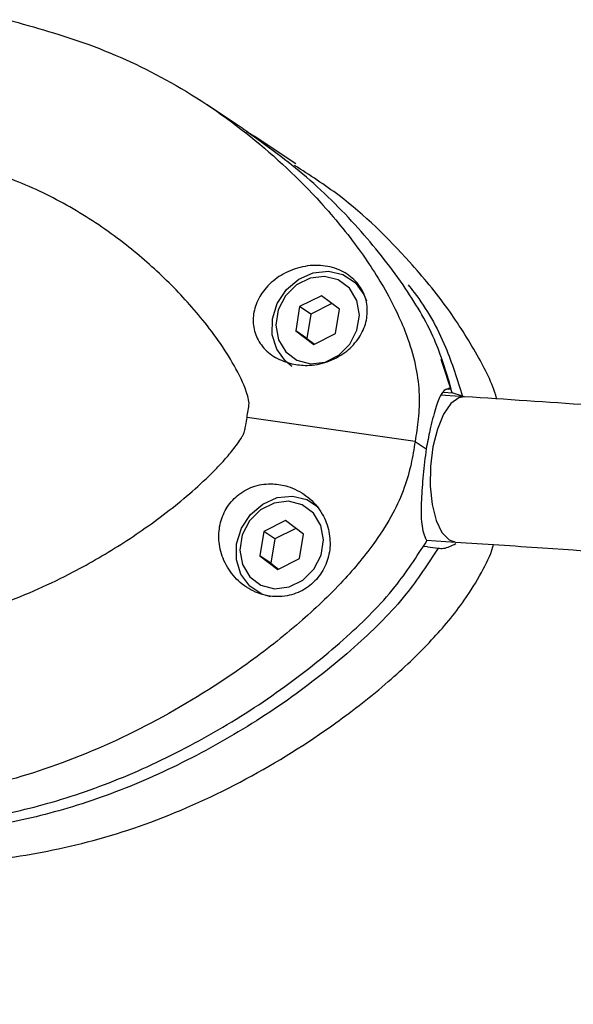
# Model space of a CAD drawing. Units: inches. Extents: x -1664 to 1962, y -1237 to 1451.
# Drawn here: x -1459 to -1421, y -1044 to -976 of the extents above; entities that cross this region are included whole.
import ezdxf

# ---------------------------------------------------------------- set-up
doc = ezdxf.new("R2010")
doc.units = ezdxf.units.IN
doc.header["$MEASUREMENT"] = 0

# ---------------------------------------------------------------- blocks, each defined once
blk = doc.blocks.new('block 151')
at = {"color": 7, "lineweight": 25, "true_color": 0xffffff}
blk.add_lwpolyline([(-1443.754, -983.393), (-1446.231, -981.743)], dxfattribs=at)
blk = doc.blocks.new('block 157')
at = {"color": 7, "lineweight": 25, "true_color": 0xffffff}
blk.add_open_spline([(-1429.157, -1011.782), (-1427.16, -1011.911), (-1425.164, -1012.041), (-1423.174, -1012.176), (-1419.395, -1012.433), (-1415.641, -1012.713), (-1411.909, -1013.01), (-1408.178, -1013.307), (-1404.468, -1013.622), (-1400.783, -1013.955), (-1397.098, -1014.288), (-1393.438, -1014.641), (-1389.803, -1015.011), (-1386.169, -1015.382), (-1382.559, -1015.77), (-1378.977, -1016.178), (-1375.394, -1016.585), (-1371.839, -1017.01), (-1368.31, -1017.453), (-1364.783, -1017.897), (-1361.283, -1018.358), (-1357.811, -1018.837), (-1354.341, -1019.317), (-1350.899, -1019.814), (-1347.487, -1020.329), (-1344.075, -1020.844), (-1340.693, -1021.376), (-1337.342, -1021.927), (-1333.992, -1022.477), (-1330.673, -1023.044), (-1327.385, -1023.629), (-1324.099, -1024.214), (-1320.844, -1024.817), (-1317.622, -1025.436), (-1314.402, -1026.056), (-1311.214, -1026.692), (-1308.06, -1027.345), (-1304.907, -1027.999), (-1301.787, -1028.669), (-1298.703, -1029.356), (-1295.62, -1030.043), (-1292.572, -1030.746), (-1289.559, -1031.466), (-1286.548, -1032.186), (-1283.573, -1032.922), (-1280.634, -1033.674), (-1277.697, -1034.426), (-1274.796, -1035.194), (-1271.933, -1035.978), (-1269.071, -1036.762), (-1266.247, -1037.562), (-1263.462, -1038.377), (-1260.678, -1039.192), (-1257.933, -1040.023), (-1255.227, -1040.869), (-1252.522, -1041.714), (-1249.857, -1042.575), (-1247.233, -1043.451), (-1244.609, -1044.326), (-1242.026, -1045.217), (-1239.485, -1046.122), (-1236.944, -1047.026), (-1234.445, -1047.946), (-1231.988, -1048.879), (-1229.532, -1049.812), (-1227.118, -1050.759), (-1224.747, -1051.72), (-1222.377, -1052.681), (-1220.05, -1053.656), (-1217.767, -1054.644), (-1215.485, -1055.631), (-1213.246, -1056.632), (-1211.052, -1057.646), (-1208.859, -1058.66), (-1206.71, -1059.686), (-1204.606, -1060.725), (-1202.504, -1061.764), (-1200.446, -1062.815), (-1198.434, -1063.879), (-1196.422, -1064.942), (-1194.456, -1066.016), (-1192.539, -1067.103), (-1190.622, -1068.19), (-1188.755, -1069.289), (-1186.924, -1070.397), (-1185.093, -1071.504), (-1183.298, -1072.621), (-1181.593, -1073.756), (-1180.901, -1074.216), (-1180.224, -1074.68), (-1179.547, -1075.143)], degree=3, knots=[0, 0, 0, 0, 1, 1, 1, 2, 2, 2, 3, 3, 3, 4, 4, 4, 5, 5, 5, 6, 6, 6, 7, 7, 7, 8, 8, 8, 9, 9, 9, 10, 10, 10, 11, 11, 11, 12, 12, 12, 13, 13, 13, 14, 14, 14, 15, 15, 15, 16, 16, 16, 17, 17, 17, 18, 18, 18, 19, 19, 19, 20, 20, 20, 21, 21, 21, 22, 22, 22, 23, 23, 23, 24, 24, 24, 25, 25, 25, 26, 26, 26, 27, 27, 27, 28, 28, 28, 29, 29, 29, 30, 30, 30, 30], dxfattribs=at)
blk = doc.blocks.new('block 158')
at = {"color": 7, "lineweight": 25, "true_color": 0xffffff}
blk.add_open_spline([(-1170.794, -1069.031), (-1171.922, -1068.236), (-1173.049, -1067.44), (-1174.207, -1066.653), (-1175.997, -1065.438), (-1177.86, -1064.244), (-1179.763, -1063.062), (-1181.667, -1061.879), (-1183.61, -1060.709), (-1185.601, -1059.554), (-1187.593, -1058.398), (-1189.632, -1057.257), (-1191.716, -1056.131), (-1193.8, -1055.005), (-1195.929, -1053.893), (-1198.102, -1052.796), (-1200.276, -1051.699), (-1202.494, -1050.616), (-1204.756, -1049.549), (-1207.018, -1048.482), (-1209.324, -1047.43), (-1211.673, -1046.393), (-1214.022, -1045.357), (-1216.414, -1044.335), (-1218.849, -1043.329), (-1221.283, -1042.324), (-1223.759, -1041.333), (-1226.278, -1040.359), (-1228.795, -1039.384), (-1231.355, -1038.425), (-1233.955, -1037.483), (-1236.555, -1036.54), (-1239.196, -1035.613), (-1241.877, -1034.703), (-1244.557, -1033.792), (-1247.278, -1032.898), (-1250.038, -1032.02), (-1252.797, -1031.142), (-1255.596, -1030.28), (-1258.433, -1029.435), (-1261.269, -1028.591), (-1264.144, -1027.762), (-1267.057, -1026.951), (-1269.969, -1026.14), (-1272.918, -1025.345), (-1275.904, -1024.567), (-1278.89, -1023.79), (-1281.912, -1023.029), (-1284.97, -1022.286), (-1288.027, -1021.543), (-1291.12, -1020.817), (-1294.248, -1020.108), (-1297.375, -1019.399), (-1300.537, -1018.708), (-1303.733, -1018.034), (-1306.928, -1017.36), (-1310.157, -1016.704), (-1313.419, -1016.065), (-1316.68, -1015.427), (-1319.975, -1014.806), (-1323.301, -1014.203), (-1326.626, -1013.6), (-1329.983, -1013.015), (-1333.371, -1012.448), (-1336.759, -1011.881), (-1340.177, -1011.333), (-1343.625, -1010.802), (-1347.072, -1010.271), (-1350.549, -1009.759), (-1354.055, -1009.265), (-1357.56, -1008.77), (-1361.094, -1008.295), (-1364.655, -1007.837), (-1368.216, -1007.38), (-1371.805, -1006.941), (-1375.42, -1006.521), (-1379.034, -1006.1), (-1382.675, -1005.699), (-1386.341, -1005.315), (-1390.007, -1004.932), (-1393.698, -1004.568), (-1397.413, -1004.222), (-1401.128, -1003.877), (-1404.867, -1003.551), (-1408.629, -1003.242), (-1412.389, -1002.933), (-1416.172, -1002.642), (-1419.981, -1002.375), (-1422.82, -1002.175), (-1425.674, -1001.989), (-1428.528, -1001.802)], degree=3, knots=[0, 0, 0, 0, 1, 1, 1, 2, 2, 2, 3, 3, 3, 4, 4, 4, 5, 5, 5, 6, 6, 6, 7, 7, 7, 8, 8, 8, 9, 9, 9, 10, 10, 10, 11, 11, 11, 12, 12, 12, 13, 13, 13, 14, 14, 14, 15, 15, 15, 16, 16, 16, 17, 17, 17, 18, 18, 18, 19, 19, 19, 20, 20, 20, 21, 21, 21, 22, 22, 22, 23, 23, 23, 24, 24, 24, 25, 25, 25, 26, 26, 26, 27, 27, 27, 28, 28, 28, 29, 29, 29, 30, 30, 30, 30], dxfattribs=at)
blk = doc.blocks.new('block 159')
at = {"color": 7, "lineweight": 25, "true_color": 0xffffff}
blk.add_lwpolyline([(-1428.528, -1001.802), (-1430.16, -1001.699)], dxfattribs=at)
blk = doc.blocks.new('block 160')
at = {"color": 7, "lineweight": 25, "true_color": 0xffffff}
blk.add_lwpolyline([(-1431.134, -1011.658), (-1429.157, -1011.782)], dxfattribs=at)
blk = doc.blocks.new('block 186')
at = {"color": 7, "lineweight": 25, "true_color": 0xffffff}
blk.add_lwpolyline([(-1440.443, -999.666), (-1440.395, -999.698)], dxfattribs=at)
blk = doc.blocks.new('block 203')
at = {"color": 7, "lineweight": 25, "true_color": 0xffffff}
blk.add_lwpolyline([(-1440.134, -985.804), (-1442.992, -983.9)], dxfattribs=at)
blk = doc.blocks.new('block 502')
at = {"color": 7, "lineweight": 25, "true_color": 0xffffff}
blk.add_open_spline([(-1441.71, -1007.785), (-1441.914, -1007.787), (-1442.118, -1007.788), (-1442.32, -1007.811), (-1442.528, -1007.834), (-1442.733, -1007.879), (-1442.934, -1007.941), (-1443.129, -1008.001), (-1443.319, -1008.077), (-1443.501, -1008.169), (-1443.689, -1008.264), (-1443.868, -1008.377), (-1444.035, -1008.505), (-1444.19, -1008.623), (-1444.335, -1008.755), (-1444.468, -1008.898), (-1444.604, -1009.045), (-1444.728, -1009.205), (-1444.837, -1009.374), (-1444.941, -1009.535), (-1445.032, -1009.704), (-1445.109, -1009.88), (-1445.188, -1010.061), (-1445.252, -1010.248), (-1445.301, -1010.439), (-1445.35, -1010.632), (-1445.383, -1010.829), (-1445.402, -1011.027), (-1445.421, -1011.23), (-1445.423, -1011.435), (-1445.411, -1011.639), (-1445.397, -1011.85), (-1445.367, -1012.061), (-1445.321, -1012.268), (-1445.274, -1012.48), (-1445.21, -1012.689), (-1445.131, -1012.891), (-1445.048, -1013.101), (-1444.949, -1013.304), (-1444.835, -1013.497), (-1444.717, -1013.696), (-1444.583, -1013.885), (-1444.436, -1014.062), (-1444.286, -1014.241), (-1444.123, -1014.407), (-1443.946, -1014.558), (-1443.765, -1014.714), (-1443.571, -1014.853), (-1443.366, -1014.975), (-1443.168, -1015.093), (-1442.96, -1015.193), (-1442.744, -1015.275), (-1442.523, -1015.359), (-1442.293, -1015.424), (-1442.06, -1015.466), (-1441.843, -1015.506), (-1441.622, -1015.526), (-1441.402, -1015.527), (-1441.174, -1015.528), (-1440.945, -1015.508), (-1440.721, -1015.466), (-1440.516, -1015.428), (-1440.313, -1015.372), (-1440.117, -1015.299), (-1439.915, -1015.224), (-1439.719, -1015.129), (-1439.533, -1015.018), (-1439.361, -1014.915), (-1439.198, -1014.797), (-1439.046, -1014.667), (-1438.888, -1014.532), (-1438.743, -1014.383), (-1438.611, -1014.223), (-1438.486, -1014.07), (-1438.373, -1013.907), (-1438.274, -1013.736), (-1438.172, -1013.56), (-1438.085, -1013.375), (-1438.014, -1013.184), (-1437.943, -1012.997), (-1437.888, -1012.804), (-1437.849, -1012.607), (-1437.808, -1012.406), (-1437.784, -1012.201), (-1437.777, -1011.996), (-1437.769, -1011.789), (-1437.778, -1011.582), (-1437.803, -1011.377), (-1437.828, -1011.167), (-1437.871, -1010.958), (-1437.93, -1010.755), (-1437.99, -1010.548), (-1438.066, -1010.345), (-1438.158, -1010.15), (-1438.253, -1009.95), (-1438.363, -1009.758), (-1438.489, -1009.576), (-1438.616, -1009.391), (-1438.759, -1009.216), (-1438.915, -1009.054), (-1439.075, -1008.887), (-1439.249, -1008.734), (-1439.434, -1008.596), (-1439.62, -1008.457), (-1439.817, -1008.334), (-1440.024, -1008.229), (-1440.236, -1008.121), (-1440.458, -1008.031), (-1440.686, -1007.96), (-1440.85, -1007.909), (-1441.018, -1007.867), (-1441.188, -1007.84), (-1441.36, -1007.812), (-1441.535, -1007.798), (-1441.71, -1007.785)], degree=3, knots=[0, 0, 0, 0, 1, 1, 1, 2, 2, 2, 3, 3, 3, 4, 4, 4, 5, 5, 5, 6, 6, 6, 7, 7, 7, 8, 8, 8, 9, 9, 9, 10, 10, 10, 11, 11, 11, 12, 12, 12, 13, 13, 13, 14, 14, 14, 15, 15, 15, 16, 16, 16, 17, 17, 17, 18, 18, 18, 19, 19, 19, 20, 20, 20, 21, 21, 21, 22, 22, 22, 23, 23, 23, 24, 24, 24, 25, 25, 25, 26, 26, 26, 27, 27, 27, 28, 28, 28, 29, 29, 29, 30, 30, 30, 31, 31, 31, 32, 32, 32, 33, 33, 33, 34, 34, 34, 35, 35, 35, 36, 36, 36, 37, 37, 37, 38, 38, 38, 38], dxfattribs=at)
blk = doc.blocks.new('block 503')
at = {"color": 7, "lineweight": 25, "true_color": 0xffffff}
blk.add_open_spline([(-1431.929, -1004.874), (-1432.012, -1005.389), (-1432.095, -1005.903), (-1432.207, -1006.415), (-1432.327, -1006.963), (-1432.481, -1007.508), (-1432.673, -1008.042), (-1432.89, -1008.644), (-1433.156, -1009.233), (-1433.458, -1009.802), (-1433.809, -1010.462), (-1434.21, -1011.097), (-1434.642, -1011.708), (-1435.324, -1012.674), (-1436.085, -1013.581), (-1436.889, -1014.443), (-1437.831, -1015.454), (-1438.833, -1016.402), (-1439.871, -1017.301), (-1441.03, -1018.305), (-1442.235, -1019.247), (-1443.473, -1020.136), (-1445.459, -1021.561), (-1447.528, -1022.847), (-1449.657, -1023.989), (-1451.781, -1025.128), (-1453.965, -1026.123), (-1456.192, -1026.945), (-1458.28, -1027.716), (-1460.407, -1028.334), (-1462.545, -1028.788), (-1464.537, -1029.211), (-1466.539, -1029.491), (-1468.54, -1029.772)], degree=3, knots=[0, 0, 0, 0, 1, 1, 1, 2, 2, 2, 3, 3, 3, 4, 4, 4, 5, 5, 5, 6, 6, 6, 7, 7, 7, 8, 8, 8, 9, 9, 9, 10, 10, 10, 11, 11, 11, 11], dxfattribs=at)
blk = doc.blocks.new('block 505')
at = {"color": 7, "lineweight": 25, "true_color": 0xffffff}
blk.add_open_spline([(-1470.28, -1018.206), (-1469.422, -1018.09), (-1468.563, -1017.974), (-1467.705, -1017.84), (-1466.873, -1017.711), (-1466.041, -1017.565), (-1465.211, -1017.39), (-1464.382, -1017.216), (-1463.556, -1017.014), (-1462.735, -1016.78), (-1461.908, -1016.545), (-1461.087, -1016.278), (-1460.273, -1015.981), (-1459.455, -1015.682), (-1458.643, -1015.353), (-1457.841, -1014.996), (-1457.029, -1014.635), (-1456.226, -1014.247), (-1455.434, -1013.832), (-1454.248, -1013.213), (-1453.085, -1012.536), (-1451.95, -1011.805), (-1450.812, -1011.073), (-1449.702, -1010.288), (-1448.631, -1009.443), (-1448.095, -1009.021), (-1447.57, -1008.583), (-1447.057, -1008.128), (-1446.544, -1007.673), (-1446.045, -1007.201), (-1445.567, -1006.706), (-1445.329, -1006.459), (-1445.096, -1006.207), (-1444.871, -1005.947), (-1444.645, -1005.687), (-1444.428, -1005.42), (-1444.222, -1005.143), (-1444.106, -1004.986), (-1443.993, -1004.825), (-1443.89, -1004.659), (-1443.85, -1004.594), (-1443.812, -1004.529), (-1443.774, -1004.462), (-1443.736, -1004.396), (-1443.699, -1004.329), (-1443.674, -1004.259), (-1443.653, -1004.201), (-1443.64, -1004.141), (-1443.628, -1004.082), (-1443.618, -1004.032), (-1443.608, -1003.983), (-1443.598, -1003.933), (-1443.587, -1003.87), (-1443.576, -1003.808), (-1443.565, -1003.745), (-1443.535, -1003.572), (-1443.508, -1003.399), (-1443.48, -1003.227)], degree=3, knots=[0, 0, 0, 0, 1, 1, 1, 2, 2, 2, 3, 3, 3, 4, 4, 4, 5, 5, 5, 6, 6, 6, 7, 7, 7, 8, 8, 8, 9, 9, 9, 10, 10, 10, 11, 11, 11, 12, 12, 12, 13, 13, 13, 14, 14, 14, 15, 15, 15, 16, 16, 16, 17, 17, 17, 18, 18, 18, 19, 19, 19, 19], dxfattribs=at)
blk = doc.blocks.new('block 506')
at = {"color": 7, "lineweight": 25, "true_color": 0xffffff}
blk.add_lwpolyline([(-1431.929, -1004.874), (-1443.48, -1003.227)], dxfattribs=at)
blk = doc.blocks.new('block 507')
at = {"color": 7, "lineweight": 25, "true_color": 0xffffff}
blk.add_lwpolyline([(-1431.929, -1004.874), (-1431.167, -1005.382)], dxfattribs=at)
blk = doc.blocks.new('block 508')
at = {"color": 7, "lineweight": 25, "true_color": 0xffffff}
blk.add_open_spline([(-1431.167, -1005.382), (-1431.24, -1005.977), (-1431.313, -1006.573), (-1431.371, -1007.163), (-1431.429, -1007.754), (-1431.471, -1008.341), (-1431.496, -1008.882), (-1431.52, -1009.423), (-1431.527, -1009.919), (-1431.491, -1010.359), (-1431.452, -1010.825), (-1431.366, -1011.227), (-1431.21, -1011.525), (-1431.18, -1011.584), (-1431.146, -1011.639), (-1431.113, -1011.694)], degree=3, knots=[0, 0, 0, 0, 1, 1, 1, 2, 2, 2, 3, 3, 3, 4, 4, 4, 5, 5, 5, 5], dxfattribs=at)
blk = doc.blocks.new('block 509')
at = {"color": 7, "lineweight": 25, "true_color": 0xffffff}
blk.add_open_spline([(-1466.063, -1031.422), (-1464.463, -1031.201), (-1462.862, -1030.981), (-1461.266, -1030.68), (-1459.583, -1030.362), (-1457.904, -1029.955), (-1456.244, -1029.448), (-1454.476, -1028.908), (-1452.729, -1028.256), (-1451.014, -1027.505), (-1449.235, -1026.727), (-1447.489, -1025.841), (-1445.784, -1024.864), (-1444.101, -1023.899), (-1442.457, -1022.844), (-1440.872, -1021.696), (-1439.403, -1020.632), (-1437.984, -1019.489), (-1436.62, -1018.265), (-1435.443, -1017.208), (-1434.306, -1016.091), (-1433.317, -1014.853), (-1432.518, -1013.853), (-1431.815, -1012.773), (-1431.113, -1011.694)], degree=3, knots=[0, 0, 0, 0, 1, 1, 1, 2, 2, 2, 3, 3, 3, 4, 4, 4, 5, 5, 5, 6, 6, 6, 7, 7, 7, 8, 8, 8, 8], dxfattribs=at)
blk = doc.blocks.new('block 511')
at = {"color": 7, "lineweight": 25, "true_color": 0xffffff}
blk.add_open_spline([(-1440.392, -999.545), (-1440.783, -999.423), (-1441.175, -999.301), (-1441.521, -999.109), (-1441.868, -998.916), (-1442.171, -998.653), (-1442.412, -998.353), (-1442.642, -998.068), (-1442.816, -997.749), (-1442.924, -997.411), (-1443.03, -997.08), (-1443.072, -996.731), (-1443.053, -996.384), (-1443.032, -996.024), (-1442.946, -995.666), (-1442.802, -995.326), (-1442.648, -994.963), (-1442.429, -994.62), (-1442.159, -994.312), (-1441.872, -993.985), (-1441.526, -993.696), (-1441.141, -993.462), (-1440.741, -993.218), (-1440.299, -993.033), (-1439.838, -992.917), (-1439.379, -992.802), (-1438.901, -992.757), (-1438.433, -992.788), (-1437.984, -992.819), (-1437.544, -992.921), (-1437.143, -993.092), (-1436.764, -993.255), (-1436.419, -993.479), (-1436.132, -993.754), (-1435.859, -994.016), (-1435.638, -994.324), (-1435.482, -994.66), (-1435.33, -994.989), (-1435.241, -995.345), (-1435.218, -995.707), (-1435.196, -996.073), (-1435.24, -996.446), (-1435.347, -996.805), (-1435.458, -997.177), (-1435.635, -997.534), (-1435.867, -997.86), (-1436.11, -998.201), (-1436.414, -998.507), (-1436.759, -998.763), (-1437.121, -999.031), (-1437.528, -999.243), (-1437.962, -999.395), (-1438.41, -999.552), (-1438.886, -999.645), (-1439.356, -999.645), (-1439.704, -999.646), (-1440.048, -999.595), (-1440.392, -999.545)], degree=3, knots=[0, 0, 0, 0, 1, 1, 1, 2, 2, 2, 3, 3, 3, 4, 4, 4, 5, 5, 5, 6, 6, 6, 7, 7, 7, 8, 8, 8, 9, 9, 9, 10, 10, 10, 11, 11, 11, 12, 12, 12, 13, 13, 13, 14, 14, 14, 15, 15, 15, 16, 16, 16, 17, 17, 17, 18, 18, 18, 19, 19, 19, 19], dxfattribs=at)
blk = doc.blocks.new('block 512')
at = {"color": 7, "lineweight": 25, "true_color": 0xffffff}
blk.add_open_spline([(-1459.925, -975.905), (-1458.052, -976.429), (-1456.179, -976.953), (-1454.361, -977.616), (-1452.409, -978.328), (-1450.521, -979.2), (-1448.719, -980.215), (-1446.796, -981.299), (-1444.971, -982.547), (-1443.25, -983.929), (-1441.525, -985.313), (-1439.905, -986.832), (-1438.41, -988.476), (-1437.478, -989.502), (-1436.595, -990.576), (-1435.777, -991.704), (-1435.044, -992.715), (-1434.363, -993.769), (-1433.759, -994.877), (-1433.245, -995.822), (-1432.786, -996.806), (-1432.423, -997.838), (-1432.194, -998.491), (-1432.002, -999.163), (-1431.867, -999.853), (-1431.751, -1000.449), (-1431.677, -1001.059), (-1431.655, -1001.677), (-1431.636, -1002.224), (-1431.658, -1002.777), (-1431.714, -1003.329), (-1431.766, -1003.845), (-1431.847, -1004.359), (-1431.929, -1004.874)], degree=3, knots=[0, 0, 0, 0, 1, 1, 1, 2, 2, 2, 3, 3, 3, 4, 4, 4, 5, 5, 5, 6, 6, 6, 7, 7, 7, 8, 8, 8, 9, 9, 9, 10, 10, 10, 11, 11, 11, 11], dxfattribs=at)
blk = doc.blocks.new('block 513')
at = {"color": 7, "lineweight": 25, "true_color": 0xffffff}
blk.add_open_spline([(-1443.48, -1003.227), (-1443.456, -1003.064), (-1443.432, -1002.902), (-1443.403, -1002.738), (-1443.375, -1002.574), (-1443.342, -1002.409), (-1443.344, -1002.249), (-1443.346, -1002.084), (-1443.385, -1001.924), (-1443.43, -1001.767), (-1443.623, -1001.092), (-1443.917, -1000.476), (-1444.243, -999.882), (-1444.57, -999.284), (-1444.93, -998.707), (-1445.313, -998.15), (-1445.695, -997.594), (-1446.101, -997.057), (-1446.523, -996.536), (-1447.299, -995.579), (-1448.132, -994.674), (-1449.008, -993.817), (-1449.888, -992.957), (-1450.812, -992.147), (-1451.776, -991.389), (-1452.324, -990.958), (-1452.886, -990.544), (-1453.46, -990.149), (-1454.032, -989.756), (-1454.616, -989.381), (-1455.212, -989.027), (-1455.808, -988.674), (-1456.416, -988.341), (-1457.036, -988.029), (-1457.658, -987.717), (-1458.291, -987.428), (-1458.935, -987.161), (-1459.582, -986.892), (-1460.24, -986.646), (-1460.905, -986.419), (-1461.573, -986.191), (-1462.249, -985.982), (-1462.928, -985.784), (-1463.617, -985.582), (-1464.309, -985.392), (-1465.002, -985.202)], degree=3, knots=[0, 0, 0, 0, 1, 1, 1, 2, 2, 2, 3, 3, 3, 4, 4, 4, 5, 5, 5, 6, 6, 6, 7, 7, 7, 8, 8, 8, 9, 9, 9, 10, 10, 10, 11, 11, 11, 12, 12, 12, 13, 13, 13, 14, 14, 14, 15, 15, 15, 15], dxfattribs=at)
blk = doc.blocks.new('block 523')
at = {"color": 7, "lineweight": 25, "true_color": 0xffffff}
blk.add_open_spline([(-1429.443, -1001.25), (-1429.789, -1000.105), (-1430.136, -998.959), (-1430.602, -997.879), (-1431.179, -996.542), (-1431.939, -995.305), (-1432.759, -994.123), (-1433.709, -992.754), (-1434.739, -991.459), (-1435.839, -990.23), (-1437.027, -988.902), (-1438.295, -987.651), (-1439.65, -986.512), (-1440.967, -985.405), (-1442.365, -984.405), (-1443.763, -983.404)], degree=3, knots=[0, 0, 0, 0, 1, 1, 1, 2, 2, 2, 3, 3, 3, 4, 4, 4, 5, 5, 5, 5], dxfattribs=at)
blk = doc.blocks.new('block 524')
at = {"color": 7, "lineweight": 25, "true_color": 0xffffff}
blk.add_open_spline([(-1429.443, -1001.25), (-1429.526, -1001.243), (-1429.609, -1001.236), (-1429.687, -1001.251), (-1429.864, -1001.285), (-1430.012, -1001.43), (-1430.143, -1001.657), (-1430.281, -1001.895), (-1430.402, -1002.223), (-1430.527, -1002.63), (-1430.655, -1003.047), (-1430.788, -1003.548), (-1430.911, -1004.107), (-1430.999, -1004.511), (-1431.083, -1004.947), (-1431.167, -1005.382)], degree=3, knots=[0, 0, 0, 0, 1, 1, 1, 2, 2, 2, 3, 3, 3, 4, 4, 4, 5, 5, 5, 5], dxfattribs=at)
blk = doc.blocks.new('block 525')
at = {"color": 7, "lineweight": 25, "true_color": 0xffffff}
blk.add_lwpolyline([(-1429.761, -1001.278), (-1429.443, -1001.25)], dxfattribs=at)
blk = doc.blocks.new('block 606')
at = {"color": 7, "lineweight": 25, "true_color": 0xffffff}
blk.add_lwpolyline([(-1441.583, -1014.986), (-1440.585, -1014.866), (-1439.649, -1014.398), (-1438.888, -1013.639), (-1438.395, -1012.681), (-1438.228, -1011.638), (-1438.408, -1010.636), (-1438.913, -1009.798), (-1439.682, -1009.222), (-1440.623, -1008.98), (-1441.621, -1009.1), (-1442.557, -1009.568), (-1443.318, -1010.327), (-1443.811, -1011.286), (-1443.978, -1012.329), (-1443.798, -1013.33), (-1443.293, -1014.169), (-1442.524, -1014.744), (-1441.583, -1014.986)], dxfattribs=at)
blk = doc.blocks.new('block 607')
at = {"color": 7, "lineweight": 25, "true_color": 0xffffff}
blk.add_lwpolyline([(-1441.872, -1015.543), (-1442.46, -1015.361), (-1443.298, -1014.808), (-1443.902, -1013.991), (-1444.214, -1012.99), (-1444.203, -1011.903), (-1443.87, -1010.836), (-1443.247, -1009.893), (-1442.396, -1009.168), (-1441.399, -1008.731), (-1440.355, -1008.624), (-1439.365, -1008.859), (-1438.569, -1009.373)], dxfattribs=at)
blk = doc.blocks.new('block 608')
at = {"color": 7, "lineweight": 25, "true_color": 0xffffff}
blk.add_lwpolyline([(-1440.836, -1010.311), (-1442.337, -1011.061)], dxfattribs=at)
blk = doc.blocks.new('block 609')
at = {"color": 7, "lineweight": 25, "true_color": 0xffffff}
blk.add_lwpolyline([(-1442.337, -1011.061), (-1442.604, -1012.733)], dxfattribs=at)
blk = doc.blocks.new('block 610')
at = {"color": 7, "lineweight": 25, "true_color": 0xffffff}
blk.add_lwpolyline([(-1442.604, -1012.733), (-1441.37, -1013.655)], dxfattribs=at)
blk = doc.blocks.new('block 611')
at = {"color": 7, "lineweight": 25, "true_color": 0xffffff}
blk.add_lwpolyline([(-1441.37, -1013.655), (-1439.869, -1012.905)], dxfattribs=at)
blk = doc.blocks.new('block 612')
at = {"color": 7, "lineweight": 25, "true_color": 0xffffff}
blk.add_lwpolyline([(-1439.869, -1012.905), (-1439.602, -1011.233)], dxfattribs=at)
blk = doc.blocks.new('block 613')
at = {"color": 7, "lineweight": 25, "true_color": 0xffffff}
blk.add_lwpolyline([(-1439.602, -1011.233), (-1440.836, -1010.311)], dxfattribs=at)
blk = doc.blocks.new('block 614')
at = {"color": 7, "lineweight": 25, "true_color": 0xffffff}
blk.add_lwpolyline([(-1441.842, -1013.241), (-1442.604, -1012.733)], dxfattribs=at)
blk = doc.blocks.new('block 615')
at = {"color": 7, "lineweight": 25, "true_color": 0xffffff}
blk.add_lwpolyline([(-1441.842, -1013.241), (-1441.321, -1013.631)], dxfattribs=at)
blk = doc.blocks.new('block 616')
at = {"color": 7, "lineweight": 25, "true_color": 0xffffff}
blk.add_lwpolyline([(-1440.123, -1010.843), (-1441.574, -1011.568)], dxfattribs=at)
blk = doc.blocks.new('block 617')
at = {"color": 7, "lineweight": 25, "true_color": 0xffffff}
blk.add_lwpolyline([(-1441.574, -1011.568), (-1442.337, -1011.061)], dxfattribs=at)
blk = doc.blocks.new('block 618')
at = {"color": 7, "lineweight": 25, "true_color": 0xffffff}
blk.add_lwpolyline([(-1441.574, -1011.568), (-1441.842, -1013.241)], dxfattribs=at)
blk = doc.blocks.new('block 732')
at = {"color": 7, "lineweight": 25, "true_color": 0xffffff}
blk.add_lwpolyline([(-1439.113, -999.537), (-1438.114, -999.417), (-1437.178, -998.95), (-1436.417, -998.191), (-1435.924, -997.232), (-1435.757, -996.189), (-1435.937, -995.188), (-1436.442, -994.349), (-1437.211, -993.774), (-1438.152, -993.532), (-1439.151, -993.652), (-1440.087, -994.119), (-1440.847, -994.878), (-1441.341, -995.837), (-1441.508, -996.88), (-1441.328, -997.881), (-1440.822, -998.72), (-1440.053, -999.295), (-1439.113, -999.537)], dxfattribs=at)
blk = doc.blocks.new('block 733')
at = {"color": 7, "lineweight": 25, "true_color": 0xffffff}
blk.add_lwpolyline([(-1440.443, -999.666), (-1440.827, -999.359), (-1441.432, -998.542), (-1441.744, -997.541), (-1441.732, -996.454), (-1441.399, -995.387), (-1440.776, -994.445), (-1439.925, -993.72), (-1438.928, -993.282), (-1437.884, -993.176), (-1436.895, -993.41), (-1436.056, -993.963), (-1435.452, -994.78), (-1435.273, -995.211)], dxfattribs=at)
blk = doc.blocks.new('block 734')
at = {"color": 7, "lineweight": 25, "true_color": 0xffffff}
blk.add_lwpolyline([(-1438.365, -994.862), (-1439.866, -995.612)], dxfattribs=at)
blk = doc.blocks.new('block 735')
at = {"color": 7, "lineweight": 25, "true_color": 0xffffff}
blk.add_lwpolyline([(-1439.866, -995.612), (-1440.133, -997.284)], dxfattribs=at)
blk = doc.blocks.new('block 736')
at = {"color": 7, "lineweight": 25, "true_color": 0xffffff}
blk.add_lwpolyline([(-1440.133, -997.284), (-1438.9, -998.207)], dxfattribs=at)
blk = doc.blocks.new('block 737')
at = {"color": 7, "lineweight": 25, "true_color": 0xffffff}
blk.add_lwpolyline([(-1438.9, -998.207), (-1437.399, -997.457)], dxfattribs=at)
blk = doc.blocks.new('block 738')
at = {"color": 7, "lineweight": 25, "true_color": 0xffffff}
blk.add_lwpolyline([(-1437.399, -997.457), (-1437.131, -995.784)], dxfattribs=at)
blk = doc.blocks.new('block 739')
at = {"color": 7, "lineweight": 25, "true_color": 0xffffff}
blk.add_lwpolyline([(-1437.131, -995.784), (-1438.365, -994.862)], dxfattribs=at)
blk = doc.blocks.new('block 740')
at = {"color": 7, "lineweight": 25, "true_color": 0xffffff}
blk.add_lwpolyline([(-1439.371, -997.792), (-1440.133, -997.284)], dxfattribs=at)
blk = doc.blocks.new('block 741')
at = {"color": 7, "lineweight": 25, "true_color": 0xffffff}
blk.add_lwpolyline([(-1439.371, -997.792), (-1438.85, -998.182)], dxfattribs=at)
blk = doc.blocks.new('block 742')
at = {"color": 7, "lineweight": 25, "true_color": 0xffffff}
blk.add_lwpolyline([(-1437.653, -995.395), (-1439.104, -996.12)], dxfattribs=at)
blk = doc.blocks.new('block 743')
at = {"color": 7, "lineweight": 25, "true_color": 0xffffff}
blk.add_lwpolyline([(-1439.104, -996.12), (-1439.866, -995.612)], dxfattribs=at)
blk = doc.blocks.new('block 744')
at = {"color": 7, "lineweight": 25, "true_color": 0xffffff}
blk.add_lwpolyline([(-1439.104, -996.12), (-1439.371, -997.792)], dxfattribs=at)
blk = doc.blocks.new('block 916')
at = {"color": 7, "lineweight": 25, "true_color": 0xffffff}
blk.add_open_spline([(-1462.443, -1033.833), (-1460.441, -1033.553), (-1458.44, -1033.273), (-1456.448, -1032.85), (-1454.31, -1032.396), (-1452.183, -1031.777), (-1450.095, -1031.007), (-1447.868, -1030.185), (-1445.684, -1029.19), (-1443.559, -1028.05), (-1441.431, -1026.909), (-1439.362, -1025.622), (-1437.376, -1024.197), (-1436.138, -1023.309), (-1434.932, -1022.366), (-1433.773, -1021.362), (-1432.736, -1020.463), (-1431.736, -1019.514), (-1430.791, -1018.504), (-1429.986, -1017.643), (-1429.221, -1016.737), (-1428.544, -1015.77), (-1428.116, -1015.158), (-1427.724, -1014.521), (-1427.361, -1013.863), (-1427.048, -1013.296), (-1426.757, -1012.714), (-1426.576, -1012.103), (-1426.561, -1012.054), (-1426.547, -1012.004), (-1426.534, -1011.955)], degree=3, knots=[0, 0, 0, 0, 1, 1, 1, 2, 2, 2, 3, 3, 3, 4, 4, 4, 5, 5, 5, 6, 6, 6, 7, 7, 7, 8, 8, 8, 9, 9, 9, 10, 10, 10, 10], dxfattribs=at)
blk = doc.blocks.new('block 918')
at = {"color": 7, "lineweight": 25, "true_color": 0xffffff}
blk.add_open_spline([(-1430.351, -1012.202), (-1431.053, -1013.281), (-1431.756, -1014.36), (-1432.554, -1015.361), (-1433.544, -1016.599), (-1434.681, -1017.716), (-1435.858, -1018.772), (-1437.222, -1019.997), (-1438.641, -1021.14), (-1440.11, -1022.204), (-1441.695, -1023.352), (-1443.339, -1024.407), (-1445.022, -1025.372), (-1446.727, -1026.349), (-1448.472, -1027.234), (-1450.252, -1028.013), (-1451.967, -1028.764), (-1453.714, -1029.416), (-1455.482, -1029.956), (-1457.142, -1030.463), (-1458.821, -1030.87), (-1460.504, -1031.188), (-1462.1, -1031.489), (-1463.701, -1031.709), (-1465.301, -1031.929)], degree=3, knots=[0, 0, 0, 0, 1, 1, 1, 2, 2, 2, 3, 3, 3, 4, 4, 4, 5, 5, 5, 6, 6, 6, 7, 7, 7, 8, 8, 8, 8], dxfattribs=at)
blk = doc.blocks.new('block 919')
at = {"color": 7, "lineweight": 25, "true_color": 0xffffff}
blk.add_open_spline([(-1430.351, -1012.202), (-1430.225, -1012.214), (-1430.1, -1012.226), (-1429.967, -1012.209), (-1429.707, -1012.176), (-1429.42, -1012.033), (-1429.132, -1011.889)], degree=3, knots=[0, 0, 0, 0, 1, 1, 1, 2, 2, 2, 2], dxfattribs=at)
blk = doc.blocks.new('block 920')
at = {"color": 7, "lineweight": 25, "true_color": 0xffffff}
blk.add_lwpolyline([(-1431.072, -1012.108), (-1430.351, -1012.202)], dxfattribs=at)
blk = doc.blocks.new('block 922')
at = {"color": 7, "lineweight": 25, "true_color": 0xffffff}
blk.add_lwpolyline([(-1431.072, -1012.108), (-1431.388, -1012.088)], dxfattribs=at)
blk = doc.blocks.new('block 924')
at = {"color": 7, "lineweight": 25, "true_color": 0xffffff}
blk.add_lwpolyline([(-1429.961, -1001.495), (-1429.38, -1001.531)], dxfattribs=at)
blk = doc.blocks.new('block 925')
at = {"color": 7, "lineweight": 25, "true_color": 0xffffff}
blk.add_lwpolyline([(-1428.68, -1001.758), (-1429.38, -1001.531)], dxfattribs=at)
blk = doc.blocks.new('block 926')
at = {"color": 7, "lineweight": 25, "true_color": 0xffffff}
blk.add_open_spline([(-1426.312, -1001.951), (-1426.317, -1001.933), (-1426.321, -1001.916), (-1426.326, -1001.899), (-1426.621, -1000.839), (-1427.128, -999.875), (-1427.662, -998.939), (-1428.289, -997.84), (-1428.952, -996.777), (-1429.68, -995.766), (-1430.492, -994.636), (-1431.383, -993.569), (-1432.313, -992.538), (-1433.803, -990.883), (-1435.391, -989.318), (-1437.152, -987.99), (-1438.135, -987.249), (-1439.172, -986.582), (-1440.209, -985.915)], degree=3, knots=[0, 0, 0, 0, 1, 1, 1, 2, 2, 2, 3, 3, 3, 4, 4, 4, 5, 5, 5, 6, 6, 6, 6], dxfattribs=at)
blk = doc.blocks.new('block 927')
at = {"color": 7, "lineweight": 25, "true_color": 0xffffff}
blk.add_open_spline([(-1443.539, -983.573), (-1443.415, -983.637), (-1443.291, -983.7), (-1443.177, -983.778), (-1443.116, -983.82), (-1443.058, -983.866), (-1443, -983.912)], degree=3, knots=[0, 0, 0, 0, 1, 1, 1, 2, 2, 2, 2], dxfattribs=at)
blk = doc.blocks.new('block 928')
at = {"color": 7, "lineweight": 25, "true_color": 0xffffff}
blk.add_open_spline([(-1432.409, -994.11), (-1432.27, -994.282), (-1432.132, -994.455), (-1431.997, -994.631), (-1431.126, -995.765), (-1430.404, -997.037), (-1429.84, -998.387), (-1429.384, -999.477), (-1429.032, -1000.617), (-1428.68, -1001.758)], degree=3, knots=[0, 0, 0, 0, 1, 1, 1, 2, 2, 2, 3, 3, 3, 3], dxfattribs=at)
blk = doc.blocks.new('block 929')
at = {"color": 7, "lineweight": 25, "true_color": 0xffffff}
blk.add_lwpolyline([(-1429.38, -1001.531), (-1430.133, -999.242)], dxfattribs=at)
blk = doc.blocks.new('block 1081')
at = {"color": 8, "lineweight": 25, "true_color": 0x808080}
blk.add_lwpolyline([(-1428.529, -1001.802), (-1428.913, -1001.866), (-1429.465, -1002.266), (-1429.971, -1003.002), (-1430.393, -1004.019), (-1430.7, -1005.242), (-1430.869, -1006.58), (-1430.888, -1007.933), (-1430.755, -1009.202), (-1430.481, -1010.292), (-1430.085, -1011.123), (-1429.596, -1011.632), (-1429.157, -1011.782)], dxfattribs=at)

msp = doc.modelspace()

# ---------------------------------------------------------------- block references
for name in ['block 512', 'block 151', 'block 523', 'block 927', 'block 203', 'block 513', 'block 926', 'block 511', 'block 733', 'block 732', 'block 928', 'block 734', 'block 742', 'block 739', 'block 735', 'block 743', 'block 738', 'block 744', 'block 736', 'block 740', 'block 741', 'block 737', 'block 929', 'block 186', 'block 524', 'block 525', 'block 1081', 'block 159', 'block 924', 'block 925', 'block 158', 'block 505', 'block 506', 'block 503', 'block 507', 'block 508', 'block 502', 'block 607', 'block 606', 'block 608', 'block 616', 'block 613', 'block 609', 'block 617', 'block 618', 'block 612', 'block 509', 'block 918', 'block 916', 'block 922', 'block 160', 'block 920', 'block 919', 'block 157', 'block 610', 'block 614', 'block 611', 'block 615']:
    msp.add_blockref(name, (0, 0))

doc.saveas('drawing.dxf')
